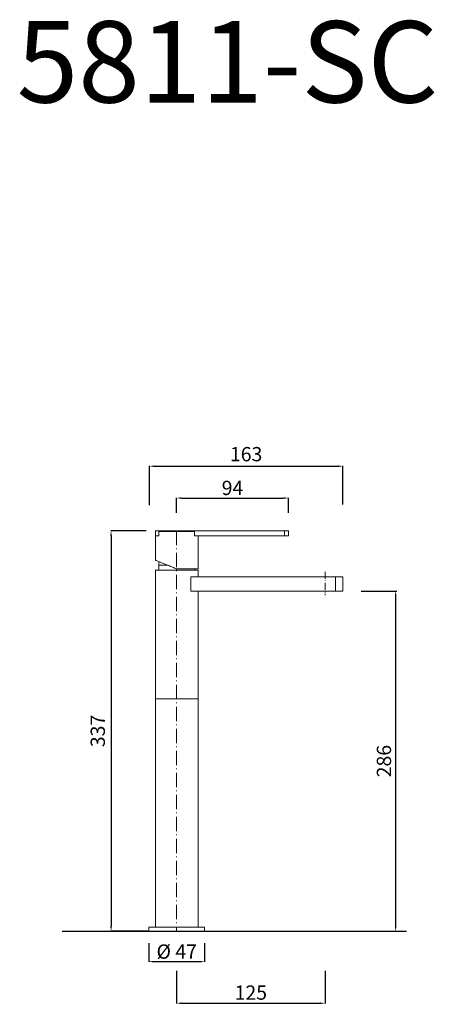
# Model space of a CAD drawing. Units: millimetres. Extents: x 5225 to 5574, y 2316 to 3144.
import ezdxf

# ---------------------------------------------------------------- set-up
doc = ezdxf.new("R2010")
doc.units = ezdxf.units.MM
doc.header["$MEASUREMENT"] = 0
doc.linetypes.add('ACAD_ISO10W100', pattern=[18.5, 12, -3, 0.5, -3])
doc.layers.get('Defpoints').update_dxf_attribs({"lineweight": 15})
for name, color, linetype, lineweight in [('ASSI', 8, 'ACAD_ISO10W100', 13), ('colore', 7, 'Continuous', 15), ('Livello 1', 7, 'Continuous', 15), ('Oggetto', 7, 'Continuous', 15), ('piano', 3, 'Continuous', 30), ('QUOTE', 6, 'Continuous', 13)]:
    doc.layers.add(name, color=color, linetype=linetype, lineweight=lineweight)
doc.styles.get("Standard").update_dxf_attribs({"font": 'ARIALUNI.TTF'})
doc.dimstyles.new('ISO-25', dxfattribs={"dimtxt": 2.5, "dimasz": 2.5, "dimexe": 1.25, "dimexo": 0.625, "dimgap": 3.5, "dimtad": 1, "dimtxsty": 'Standard', "dimcen": 2.5, "dimadec": 0, "dimazin": 0, "dimtfac": 1, "dimtmove": 0, "dimatfit": 3, "dimfxl": 1, "dimarcsym": 0})
doc.dimstyles.get("Standard").update_dxf_attribs({"dimtxt": 0.18, "dimasz": 0.18, "dimexe": 0.18, "dimexo": 0.0625, "dimgap": 0.09, "dimtad": 0, "dimtih": 1, "dimtoh": 1, "dimdec": 4, "dimzin": 0, "dimdsep": 46, "dimtxsty": 'Standard', "dimcen": 0.09, "dimadec": 0, "dimazin": 0, "dimtfac": 1, "dimtdec": 4, "dimtofl": 0, "dimtmove": 0, "dimatfit": 3, "dimfxl": 1, "dimtolj": 1, "dimtzin": 0, "dimarcsym": 0})

# ---------------------------------------------------------------- blocks, each defined once
blk = doc.blocks.new('*D15')
at = {"layer": 'Defpoints', "color": 0, "transparency": 16777216}
for p in [(5341.3, 2714.06), (5301.78, 2377.36), (5342.76, 2377.36)]:
    blk.add_point(p, dxfattribs=at)
at = {"layer": 'QUOTE', "color": 0, "lineweight": -2, "transparency": 16777216}
for p, q in [((5331.3, 2714.06), (5301.6, 2714.06)), ((5301.78, 2710.06), (5301.78, 2381.36)), ((5332.76, 2377.36), (5301.6, 2377.36))]:
    blk.add_line(p, q, dxfattribs=at)
at = {"layer": 'QUOTE', "color": 0, "transparency": 16777216}
for points in [[(5301.11, 2710.06), (5302.44, 2710.06), (5301.78, 2714.06)], [(5301.11, 2381.36), (5302.44, 2381.36), (5301.78, 2377.36)]]:
    blk.add_solid(points, dxfattribs=at)
at = {"layer": 'QUOTE', "color": 0, "transparency": 16777216, "insert": (5290.6, 2545.71), "char_height": 15, "attachment_point": 5, "rotation": 90}
blk.add_mtext('\\A1;{\\H0.8x;337}', dxfattribs=at)
blk = doc.blocks.new('*D16')
at = {"layer": 'Defpoints', "color": 0, "transparency": 16777216}
for p in [(5451.06, 2741.57), (5356.96, 2719.14), (5451.06, 2719.14)]:
    blk.add_point(p, dxfattribs=at)
at = {"layer": 'QUOTE', "color": 0, "lineweight": -2, "transparency": 16777216}
for p, q in [((5356.96, 2729.14), (5356.96, 2741.75)), ((5360.96, 2741.57), (5447.06, 2741.57)), ((5451.06, 2729.14), (5451.06, 2741.75))]:
    blk.add_line(p, q, dxfattribs=at)
at = {"layer": 'QUOTE', "color": 0, "transparency": 16777216}
for points in [[(5360.96, 2742.24), (5360.96, 2740.9), (5356.96, 2741.57)], [(5447.06, 2742.24), (5447.06, 2740.9), (5451.06, 2741.57)]]:
    blk.add_solid(points, dxfattribs=at)
at = {"layer": 'QUOTE', "color": 0, "transparency": 16777216, "insert": (5404.01, 2750.07), "char_height": 15, "attachment_point": 5}
blk.add_mtext('\\A1;{\\H0.8x;94}', dxfattribs=at)
blk = doc.blocks.new('*D17')
at = {"layer": 'Defpoints', "color": 0, "transparency": 16777216}
for p in [(5333.56, 2377.33), (5380.56, 2377.33), (5380.56, 2351.73)]:
    blk.add_point(p, dxfattribs=at)
at = {"layer": 'QUOTE', "color": 0, "lineweight": -2, "transparency": 16777216}
for p, q in [((5333.56, 2367.33), (5333.56, 2351.55)), ((5380.56, 2367.33), (5380.56, 2351.55)), ((5337.56, 2351.73), (5376.56, 2351.73))]:
    blk.add_line(p, q, dxfattribs=at)
at = {"layer": 'QUOTE', "color": 0, "transparency": 16777216}
for points in [[(5337.56, 2352.4), (5337.56, 2351.07), (5333.56, 2351.73)], [(5376.56, 2352.4), (5376.56, 2351.07), (5380.56, 2351.73)]]:
    blk.add_solid(points, dxfattribs=at)
at = {"layer": 'QUOTE', "color": 0, "transparency": 16777216, "insert": (5357.06, 2360.23), "char_height": 15, "attachment_point": 5}
blk.add_mtext('\\A1;{\\H0.8x;%%C 47}', dxfattribs=at)
blk = doc.blocks.new('*D18')
at = {"layer": 'Defpoints', "color": 0, "transparency": 16777216}
for p in [(5356.96, 2354.15), (5481.92, 2354.15), (5481.92, 2316.78)]:
    blk.add_point(p, dxfattribs=at)
at = {"layer": 'QUOTE', "color": 0, "lineweight": -2, "transparency": 16777216}
for p, q in [((5356.96, 2344.15), (5356.96, 2316.6)), ((5481.92, 2344.15), (5481.92, 2316.6)), ((5360.96, 2316.78), (5477.92, 2316.78))]:
    blk.add_line(p, q, dxfattribs=at)
at = {"layer": 'QUOTE', "color": 0, "transparency": 16777216}
for points in [[(5360.96, 2317.45), (5360.96, 2316.12), (5356.96, 2316.78)], [(5477.92, 2317.45), (5477.92, 2316.12), (5481.92, 2316.78)]]:
    blk.add_solid(points, dxfattribs=at)
at = {"layer": 'QUOTE', "color": 0, "transparency": 16777216, "insert": (5419.44, 2325.72), "char_height": 15, "attachment_point": 5}
blk.add_mtext('\\A1;{\\H0.8x;125}', dxfattribs=at)
blk = doc.blocks.new('*D19')
at = {"layer": 'Defpoints', "color": 0, "transparency": 16777216}
for p in [(5496.92, 2768.33), (5334.06, 2725.53), (5496.92, 2726.22)]:
    blk.add_point(p, dxfattribs=at)
at = {"layer": 'QUOTE', "color": 0, "lineweight": -2, "transparency": 16777216}
for p, q in [((5334.06, 2735.53), (5334.06, 2768.51)), ((5338.06, 2768.33), (5492.92, 2768.33)), ((5496.92, 2736.22), (5496.92, 2768.51))]:
    blk.add_line(p, q, dxfattribs=at)
at = {"layer": 'QUOTE', "color": 0, "transparency": 16777216}
for points in [[(5338.06, 2769), (5338.06, 2767.67), (5334.06, 2768.33)], [(5492.92, 2769), (5492.92, 2767.67), (5496.92, 2768.33)]]:
    blk.add_solid(points, dxfattribs=at)
at = {"layer": 'QUOTE', "color": 0, "transparency": 16777216, "insert": (5415.49, 2778.46), "char_height": 10, "attachment_point": 5}
blk.add_mtext('\\A1;{\\H1.2x;163}', dxfattribs=at)
blk = doc.blocks.new('*D20')
at = {"layer": 'Defpoints', "color": 0, "transparency": 16777216}
for p in [(5511.77, 2663.36), (5480.54, 2377.36), (5541.13, 2377.36)]:
    blk.add_point(p, dxfattribs=at)
at = {"layer": 'QUOTE', "color": 0, "lineweight": -2, "transparency": 16777216}
for p, q in [((5512.4, 2663.36), (5542.38, 2663.36)), ((5541.13, 2660.86), (5541.13, 2379.86)), ((5481.17, 2377.36), (5542.38, 2377.36))]:
    blk.add_line(p, q, dxfattribs=at)
at = {"layer": 'QUOTE', "color": 0, "transparency": 16777216}
for points in [[(5540.72, 2660.86), (5541.55, 2660.86), (5541.13, 2663.36)], [(5540.72, 2379.86), (5541.55, 2379.86), (5541.13, 2377.36)]]:
    blk.add_solid(points, dxfattribs=at)
at = {"layer": 'QUOTE', "color": 0, "transparency": 16777216, "insert": (5531.5, 2520.36), "char_height": 2.5, "attachment_point": 5, "rotation": 90}
blk.add_mtext('{\\H4.8x;286}', dxfattribs=at)

msp = doc.modelspace()

# ---------------------------------------------------------------- linework, layer by layer
at = {"layer": 'ASSI'}
msp.add_line((5356.959, 2714.06), (5356.959, 2377.36), dxfattribs=at)
at = {"layer": 'ASSI', "ltscale": 0.5}
msp.add_line((5481.922, 2679.636), (5481.922, 2659.773), dxfattribs=at)
at = {"layer": 'colore'}
for p, q in [((5368.828, 2663.36), (5368.828, 2675.36)), ((5481.922, 2676.46), (5481.922, 2677.46)), ((5472.672, 2663.26), (5472.672, 2663.36)), ((5481.922, 2663.26), (5481.922, 2663.36)), ((5481.922, 2663.26), (5481.922, 2662.76)), ((5481.922, 2662.16), (5481.922, 2662.76)), ((5491.172, 2663.26), (5491.172, 2663.36))]:
    msp.add_line(p, q, dxfattribs=at)
at = {"layer": 'Livello 1'}
for p, q in [((5339.064, 2709.86), (5339.064, 2714.06)), ((5339.064, 2702.151), (5339.064, 2709.86)), ((5339.147, 2709.86), (5339.161, 2709.86)), ((5339.161, 2709.86), (5339.165, 2709.86)), ((5339.165, 2709.86), (5339.18, 2709.86)), ((5339.18, 2709.86), (5339.184, 2709.86)), ((5339.184, 2709.86), (5339.2, 2709.86)), ((5339.2, 2709.86), (5339.204, 2709.86)), ((5339.204, 2709.86), (5339.222, 2709.86)), ((5339.222, 2709.86), (5339.226, 2709.86)), ((5339.226, 2709.86), (5339.245, 2709.86)), ((5339.245, 2709.86), (5339.25, 2709.86)), ((5339.25, 2709.86), (5339.27, 2709.86)), ((5339.27, 2709.86), (5339.275, 2709.86)), ((5339.275, 2709.86), (5339.296, 2709.86)), ((5339.296, 2709.86), (5339.302, 2709.86)), ((5339.302, 2709.86), (5339.324, 2709.86)), ((5339.324, 2709.86), (5339.331, 2709.86)), ((5339.331, 2709.86), (5339.354, 2709.86)), ((5339.354, 2709.86), (5339.361, 2709.86)), ((5339.361, 2709.86), (5339.385, 2709.86)), ((5339.385, 2709.86), (5339.392, 2709.86)), ((5339.392, 2709.86), (5339.418, 2709.86)), ((5339.418, 2709.86), (5339.425, 2709.86)), ((5339.425, 2709.86), (5339.452, 2709.86)), ((5339.452, 2709.86), (5339.46, 2709.86)), ((5339.46, 2709.86), (5339.488, 2709.86)), ((5339.488, 2709.86), (5339.496, 2709.86)), ((5339.496, 2709.86), (5339.525, 2709.86)), ((5339.525, 2709.86), (5339.534, 2709.86)), ((5339.534, 2709.86), (5339.564, 2709.86)), ((5339.564, 2709.86), (5339.573, 2709.86)), ((5339.573, 2709.86), (5339.604, 2709.86)), ((5339.604, 2709.86), (5339.614, 2709.86)), ((5339.614, 2709.86), (5339.646, 2709.86)), ((5339.646, 2709.86), (5339.656, 2709.86)), ((5339.656, 2709.86), (5339.689, 2709.86)), ((5339.689, 2709.86), (5339.7, 2709.86)), ((5339.7, 2709.86), (5339.734, 2709.86)), ((5339.734, 2709.86), (5339.745, 2709.86)), ((5339.745, 2709.86), (5339.78, 2709.86)), ((5339.78, 2709.86), (5339.792, 2709.86)), ((5339.792, 2709.86), (5339.828, 2709.86)), ((5339.828, 2709.86), (5339.84, 2709.86)), ((5339.84, 2709.86), (5339.877, 2709.86)), ((5339.877, 2709.86), (5339.89, 2709.86)), ((5339.89, 2709.86), (5339.928, 2709.86)), ((5339.928, 2709.86), (5339.941, 2709.86)), ((5339.941, 2709.86), (5339.979, 2709.86)), ((5339.979, 2709.86), (5339.993, 2709.86)), ((5339.993, 2709.86), (5340.033, 2709.86)), ((5340.033, 2709.86), (5340.047, 2709.86)), ((5340.047, 2709.86), (5340.087, 2709.86)), ((5340.087, 2709.86), (5340.102, 2709.86)), ((5340.102, 2709.86), (5340.143, 2709.86)), ((5340.143, 2709.86), (5340.158, 2709.86)), ((5340.158, 2709.86), (5340.201, 2709.86)), ((5340.201, 2709.86), (5340.216, 2709.86)), ((5340.216, 2709.86), (5340.259, 2709.86)), ((5340.259, 2709.86), (5340.276, 2709.86)), ((5340.276, 2709.86), (5340.319, 2709.86)), ((5340.319, 2709.86), (5340.336, 2709.86)), ((5340.336, 2709.86), (5340.381, 2709.86)), ((5340.381, 2709.86), (5340.398, 2709.86)), ((5340.398, 2709.86), (5340.443, 2709.86)), ((5340.443, 2709.86), (5340.461, 2709.86)), ((5340.461, 2709.86), (5340.507, 2709.86)), ((5340.507, 2709.86), (5340.526, 2709.86)), ((5340.526, 2709.86), (5340.572, 2709.86)), ((5340.572, 2709.86), (5340.592, 2709.86)), ((5340.592, 2709.86), (5340.639, 2709.86)), ((5340.639, 2709.86), (5340.659, 2709.86)), ((5340.659, 2709.86), (5340.706, 2709.86)), ((5340.706, 2709.86), (5340.727, 2709.86)), ((5340.727, 2709.86), (5340.775, 2709.86)), ((5340.775, 2709.86), (5340.797, 2709.86)), ((5340.797, 2709.86), (5340.845, 2709.86)), ((5340.845, 2709.86), (5340.867, 2709.86)), ((5340.867, 2709.86), (5340.916, 2709.86)), ((5340.916, 2709.86), (5340.939, 2709.86)), ((5340.939, 2709.86), (5340.989, 2709.86)), ((5340.989, 2709.86), (5341.012, 2709.86)), ((5341.012, 2709.86), (5341.062, 2709.86)), ((5341.062, 2709.86), (5341.086, 2709.86)), ((5341.086, 2709.86), (5341.137, 2709.86)), ((5341.137, 2709.86), (5341.162, 2709.86)), ((5341.162, 2709.86), (5341.212, 2709.86)), ((5341.212, 2709.86), (5341.238, 2709.86)), ((5341.238, 2709.86), (5341.289, 2709.86)), ((5341.289, 2709.86), (5341.316, 2709.86)), ((5341.316, 2709.86), (5341.367, 2709.86)), ((5341.367, 2709.86), (5341.395, 2709.86)), ((5341.395, 2709.86), (5341.446, 2709.86)), ((5341.446, 2709.86), (5341.474, 2709.86)), ((5341.474, 2709.86), (5341.526, 2709.86)), ((5341.526, 2709.86), (5341.555, 2709.86)), ((5341.555, 2709.86), (5341.607, 2709.86)), ((5341.607, 2709.86), (5341.637, 2709.86)), ((5341.637, 2709.86), (5341.689, 2709.86)), ((5341.689, 2709.86), (5341.72, 2709.86)), ((5341.72, 2709.86), (5341.772, 2709.86)), ((5341.772, 2709.86), (5341.804, 2709.86)), ((5341.804, 2709.86), (5341.856, 2709.86)), ((5341.856, 2709.86), (5341.888, 2709.86)), ((5341.888, 2709.86), (5341.941, 2709.86)), ((5341.941, 2709.86), (5341.974, 2709.86)), ((5341.974, 2709.86), (5341.994, 2709.86)), ((5341.994, 2714.06), (5342.633, 2714.06)), ((5341.994, 2709.86), (5341.994, 2714.06)), ((5341.994, 2709.86), (5342.027, 2709.86)), ((5342.027, 2709.86), (5342.027, 2713.56)), ((5342.027, 2713.56), (5356.876, 2713.56)), ((5342.633, 2714.06), (5371.285, 2714.06)), ((5356.876, 2713.56), (5371.891, 2713.56)), ((5371.285, 2714.06), (5447.921, 2714.06)), ((5371.891, 2709.86), (5371.891, 2713.56)), ((5371.891, 2709.86), (5371.925, 2709.86)), ((5371.925, 2709.86), (5447.921, 2709.86)), ((5375.064, 2709.86), (5375.064, 2682.06)), ((5447.921, 2714.06), (5451.059, 2714.06)), ((5447.921, 2709.86), (5447.921, 2714.06)), ((5447.921, 2709.86), (5451.059, 2709.86)), ((5451.06, 2714.06), (5451.06, 2709.86)), ((5339.065, 2697.96), (5338.993, 2697.96)), ((5339.064, 2689.332), (5339.064, 2697.968)), ((5349.221, 2685.16), (5341.914, 2685.16)), ((5341.914, 2680.86), (5341.914, 2685.16)), ((5339.064, 2601.639), (5339.064, 2680.86)), ((5368.828, 2675.36), (5490.828, 2675.36)), ((5372.214, 2682.06), (5372.214, 2680.86)), ((5375.064, 2680.86), (5375.064, 2675.36)), ((5490.828, 2675.36), (5496.922, 2675.36)), ((5490.828, 2663.36), (5490.828, 2675.36)), ((5496.922, 2663.36), (5496.922, 2675.36)), ((5368.828, 2663.36), (5490.828, 2663.36)), ((5375.064, 2663.36), (5375.064, 2656.86)), ((5375.064, 2663.36), (5375.064, 2550.86)), ((5490.828, 2663.36), (5496.922, 2663.36)), ((5339.064, 2550.86), (5339.064, 2580.071)), ((5339.064, 2572.787), (5375.064, 2572.787)), ((5339.064, 2380.86), (5339.064, 2550.86)), ((5375.064, 2550.86), (5375.064, 2380.86)), ((5333.564, 2377.36), (5333.564, 2380.36)), ((5334.064, 2380.86), (5334.065, 2380.86)), ((5334.066, 2380.86), (5334.065, 2380.86)), ((5334.066, 2380.86), (5334.078, 2380.86)), ((5334.08, 2380.86), (5334.078, 2380.86)), ((5334.08, 2380.86), (5334.088, 2380.86)), ((5334.092, 2380.86), (5334.088, 2380.86)), ((5334.092, 2380.86), (5334.101, 2380.86)), ((5334.108, 2380.86), (5334.101, 2380.86)), ((5334.108, 2380.86), (5334.118, 2380.86)), ((5334.127, 2380.86), (5334.118, 2380.86)), ((5334.127, 2380.86), (5334.137, 2380.86)), ((5334.15, 2380.86), (5334.137, 2380.86)), ((5334.15, 2380.86), (5334.159, 2380.86)), ((5334.177, 2380.86), (5334.159, 2380.86)), ((5334.177, 2380.86), (5334.214, 2380.86)), ((5334.241, 2380.86), (5334.214, 2380.86)), ((5334.241, 2380.86), (5334.273, 2380.86)), ((5334.279, 2380.86), (5334.273, 2380.86)), ((5334.279, 2380.86), (5334.311, 2380.86)), ((5334.365, 2380.86), (5334.311, 2380.86)), ((5334.365, 2380.86), (5334.406, 2380.86)), ((5334.413, 2380.86), (5334.406, 2380.86)), ((5334.413, 2380.86), (5334.454, 2380.86)), ((5334.465, 2380.86), (5334.454, 2380.86)), ((5334.465, 2380.86), (5334.506, 2380.86)), ((5334.521, 2380.86), (5334.506, 2380.86)), ((5334.521, 2380.86), (5334.561, 2380.86)), ((5334.581, 2380.86), (5334.561, 2380.86)), ((5334.581, 2380.86), (5334.619, 2380.86)), ((5334.644, 2380.86), (5334.619, 2380.86)), ((5334.644, 2380.86), (5334.681, 2380.86)), ((5334.711, 2380.86), (5334.681, 2380.86)), ((5334.711, 2380.86), (5334.746, 2380.86)), ((5334.797, 2380.86), (5334.746, 2380.86)), ((5334.797, 2380.86), (5334.815, 2380.86)), ((5334.867, 2380.86), (5334.815, 2380.86)), ((5334.867, 2380.86), (5334.887, 2380.86)), ((5334.942, 2380.86), (5334.887, 2380.86)), ((5334.942, 2380.86), (5334.963, 2380.86)), ((5335.02, 2380.86), (5334.963, 2380.86)), ((5335.02, 2380.86), (5335.125, 2380.86)), ((5335.189, 2380.86), (5335.125, 2380.86)), ((5335.189, 2380.86), (5335.211, 2380.86)), ((5335.281, 2380.86), (5335.211, 2380.86)), ((5335.281, 2380.86), (5335.301, 2380.86)), ((5335.377, 2380.86), (5335.301, 2380.86)), ((5335.377, 2380.86), (5335.394, 2380.86)), ((5335.477, 2380.86), (5335.394, 2380.86)), ((5335.477, 2380.86), (5335.56, 2380.86)), ((5335.58, 2380.86), (5335.56, 2380.86)), ((5335.58, 2380.86), (5335.663, 2380.86)), ((5335.687, 2380.86), (5335.663, 2380.86)), ((5335.687, 2380.86), (5335.769, 2380.86)), ((5335.797, 2380.86), (5335.769, 2380.86)), ((5335.797, 2380.86), (5335.879, 2380.86)), ((5335.91, 2380.86), (5335.879, 2380.86)), ((5335.91, 2380.86), (5335.992, 2380.86)), ((5336.029, 2380.86), (5335.992, 2380.86)), ((5336.029, 2380.86), (5336.109, 2380.86)), ((5336.272, 2380.86), (5336.109, 2380.86)), ((5336.272, 2380.86), (5336.524, 2380.86)), ((5336.529, 2380.86), (5336.524, 2380.86)), ((5336.529, 2380.86), (5336.657, 2380.86)), ((5336.663, 2380.86), (5336.657, 2380.86)), ((5336.663, 2380.86), (5336.793, 2380.86)), ((5336.8, 2380.86), (5336.793, 2380.86)), ((5336.8, 2380.86), (5336.932, 2380.86)), ((5336.94, 2380.86), (5336.932, 2380.86)), ((5336.94, 2380.86), (5337.076, 2380.86)), ((5337.084, 2380.86), (5337.076, 2380.86)), ((5337.084, 2380.86), (5337.222, 2380.86)), ((5337.23, 2380.86), (5337.222, 2380.86)), ((5337.23, 2380.86), (5337.372, 2380.86)), ((5337.38, 2380.86), (5337.372, 2380.86)), ((5337.38, 2380.86), (5337.526, 2380.86)), ((5337.533, 2380.86), (5337.526, 2380.86)), ((5337.533, 2380.86), (5337.683, 2380.86)), ((5337.688, 2380.86), (5337.683, 2380.86)), ((5337.688, 2380.86), (5337.847, 2380.86)), ((5338.006, 2380.86), (5337.847, 2380.86)), ((5338.006, 2380.86), (5338.28, 2380.86)), ((5338.344, 2380.86), (5338.28, 2380.86)), ((5338.344, 2380.86), (5338.453, 2380.86)), ((5338.51, 2380.86), (5338.453, 2380.86)), ((5338.51, 2380.86), (5338.628, 2380.86)), ((5338.682, 2380.86), (5338.628, 2380.86)), ((5338.682, 2380.86), (5338.806, 2380.86)), ((5338.857, 2380.86), (5338.806, 2380.86)), ((5338.857, 2380.86), (5338.988, 2380.86)), ((5339.035, 2380.86), (5338.988, 2380.86)), ((5339.035, 2380.86), (5339.121, 2380.86)), ((5339.228, 2380.86), (5339.121, 2380.86)), ((5339.228, 2380.86), (5339.296, 2380.86)), ((5339.41, 2380.86), (5339.296, 2380.86)), ((5339.41, 2380.86), (5339.498, 2380.86)), ((5339.598, 2380.86), (5339.498, 2380.86)), ((5339.598, 2380.86), (5339.693, 2380.86)), ((5339.771, 2380.86), (5339.693, 2380.86)), ((5339.771, 2380.86), (5340.105, 2380.86)), ((5340.181, 2380.86), (5340.105, 2380.86)), ((5340.181, 2380.86), (5340.235, 2380.86)), ((5340.598, 2380.86), (5340.235, 2380.86)), ((5340.598, 2380.86), (5340.676, 2380.86)), ((5340.795, 2380.86), (5340.676, 2380.86)), ((5340.795, 2380.86), (5340.888, 2380.86)), ((5340.972, 2380.86), (5340.888, 2380.86)), ((5340.972, 2380.86), (5341.283, 2380.86)), ((5341.451, 2380.86), (5341.283, 2380.86)), ((5370.892, 2380.86), (5370.727, 2380.86)), ((5372.911, 2380.86), (5372.548, 2380.86)), ((5372.911, 2380.86), (5372.997, 2380.86)), ((5373.119, 2380.86), (5372.997, 2380.86)), ((5373.119, 2380.86), (5373.226, 2380.86)), ((5373.273, 2380.86), (5373.226, 2380.86)), ((5373.273, 2380.86), (5373.453, 2380.86)), ((5373.535, 2380.86), (5373.453, 2380.86)), ((5373.535, 2380.86), (5373.589, 2380.86)), ((5373.745, 2380.86), (5373.589, 2380.86)), ((5373.745, 2380.86), (5373.857, 2380.86)), ((5373.948, 2380.86), (5373.857, 2380.86)), ((5373.948, 2380.86), (5374.023, 2380.86)), ((5374.167, 2380.86), (5374.023, 2380.86)), ((5374.167, 2380.86), (5374.234, 2380.86)), ((5374.357, 2380.86), (5374.234, 2380.86)), ((5374.357, 2380.86), (5374.42, 2380.86)), ((5374.531, 2380.86), (5374.42, 2380.86)), ((5374.531, 2380.86), (5374.63, 2380.86)), ((5374.686, 2380.86), (5374.63, 2380.86)), ((5374.686, 2380.86), (5374.817, 2380.86)), ((5374.865, 2380.86), (5374.817, 2380.86)), ((5374.865, 2380.86), (5374.99, 2380.86)), ((5375.093, 2380.86), (5374.99, 2380.86)), ((5375.093, 2380.86), (5375.184, 2380.86)), ((5375.254, 2380.86), (5375.184, 2380.86)), ((5375.254, 2380.86), (5375.363, 2380.86)), ((5375.434, 2380.86), (5375.363, 2380.86)), ((5375.434, 2380.86), (5375.539, 2380.86)), ((5375.611, 2380.86), (5375.539, 2380.86)), ((5375.611, 2380.86), (5375.713, 2380.86)), ((5375.785, 2380.86), (5375.713, 2380.86)), ((5375.785, 2380.86), (5375.884, 2380.86)), ((5375.955, 2380.86), (5375.884, 2380.86)), ((5375.955, 2380.86), (5376.052, 2380.86)), ((5376.12, 2380.86), (5376.052, 2380.86)), ((5376.12, 2380.86), (5376.217, 2380.86)), ((5376.282, 2380.86), (5376.217, 2380.86)), ((5376.282, 2380.86), (5376.38, 2380.86)), ((5376.44, 2380.86), (5376.38, 2380.86)), ((5376.44, 2380.86), (5376.539, 2380.86)), ((5376.603, 2380.86), (5376.539, 2380.86)), ((5376.603, 2380.86), (5376.695, 2380.86)), ((5376.756, 2380.86), (5376.695, 2380.86)), ((5376.756, 2380.86), (5376.848, 2380.86)), ((5376.906, 2380.86), (5376.848, 2380.86)), ((5376.906, 2380.86), (5376.997, 2380.86)), ((5377.053, 2380.86), (5376.997, 2380.86)), ((5377.053, 2380.86), (5377.144, 2380.86)), ((5377.196, 2380.86), (5377.144, 2380.86)), ((5377.196, 2380.86), (5377.287, 2380.86)), ((5377.336, 2380.86), (5377.287, 2380.86)), ((5377.336, 2380.86), (5377.427, 2380.86)), ((5377.472, 2380.86), (5377.427, 2380.86)), ((5377.472, 2380.86), (5377.564, 2380.86)), ((5377.604, 2380.86), (5377.564, 2380.86)), ((5377.604, 2380.86), (5377.697, 2380.86)), ((5377.776, 2380.86), (5377.697, 2380.86)), ((5377.776, 2380.86), (5377.827, 2380.86)), ((5377.9, 2380.86), (5377.827, 2380.86)), ((5377.9, 2380.86), (5377.953, 2380.86)), ((5378.02, 2380.86), (5377.953, 2380.86)), ((5378.02, 2380.86), (5378.076, 2380.86)), ((5378.137, 2380.86), (5378.076, 2380.86)), ((5378.137, 2380.86), (5378.195, 2380.86)), ((5378.25, 2380.86), (5378.195, 2380.86)), ((5378.25, 2380.86), (5378.311, 2380.86)), ((5378.359, 2380.86), (5378.311, 2380.86)), ((5378.359, 2380.86), (5378.423, 2380.86)), ((5378.466, 2380.86), (5378.423, 2380.86)), ((5378.466, 2380.86), (5378.532, 2380.86)), ((5378.568, 2380.86), (5378.532, 2380.86)), ((5378.568, 2380.86), (5378.637, 2380.86)), ((5378.751, 2380.86), (5378.637, 2380.86)), ((5378.751, 2380.86), (5378.828, 2380.86)), ((5378.847, 2380.86), (5378.828, 2380.86)), ((5378.847, 2380.86), (5378.918, 2380.86)), ((5378.939, 2380.86), (5378.918, 2380.86)), ((5378.939, 2380.86), (5378.943, 2380.86)), ((5379.109, 2380.86), (5378.943, 2380.86)), ((5379.109, 2380.86), (5379.189, 2380.86)), ((5379.242, 2380.86), (5379.189, 2380.86)), ((5379.242, 2380.86), (5379.268, 2380.86)), ((5379.314, 2380.86), (5379.268, 2380.86)), ((5379.314, 2380.86), (5379.343, 2380.86)), ((5379.382, 2380.86), (5379.343, 2380.86)), ((5379.382, 2380.86), (5379.415, 2380.86)), ((5379.448, 2380.86), (5379.415, 2380.86)), ((5379.448, 2380.86), (5379.483, 2380.86)), ((5379.623, 2380.86), (5379.483, 2380.86)), ((5379.623, 2380.86), (5379.663, 2380.86)), ((5379.675, 2380.86), (5379.663, 2380.86)), ((5379.675, 2380.86), (5379.764, 2380.86)), ((5379.777, 2380.86), (5379.764, 2380.86)), ((5379.777, 2380.86), (5379.848, 2380.86)), ((5379.855, 2380.86), (5379.848, 2380.86)), ((5379.855, 2380.86), (5379.923, 2380.86)), ((5379.944, 2380.86), (5379.923, 2380.86)), ((5379.944, 2380.86), (5379.951, 2380.86)), ((5379.969, 2380.86), (5379.951, 2380.86)), ((5379.969, 2380.86), (5379.978, 2380.86)), ((5379.992, 2380.86), (5379.978, 2380.86)), ((5379.992, 2380.86), (5380.001, 2380.86)), ((5380.011, 2380.86), (5380.001, 2380.86)), ((5380.011, 2380.86), (5380.02, 2380.86)), ((5380.027, 2380.86), (5380.02, 2380.86)), ((5380.027, 2380.86), (5380.036, 2380.86)), ((5380.042, 2380.86), (5380.036, 2380.86)), ((5380.042, 2380.86), (5380.046, 2380.86)), ((5380.061, 2380.86), (5380.046, 2380.86)), ((5380.564, 2380.36), (5380.564, 2377.36))]:
    msp.add_line(p, q, dxfattribs=at)
at = {"layer": 'Livello 1', "extrusion": (0, 0, -1)}
for centre, radius, start, end in [((-5357.064, 2685.16), 15.15, 0, 10.90906), ((-5334.064, 2380.36), 0.5, 0, 90), ((-5380.064, 2380.36), 0.5, 90, 180)]:
    msp.add_arc(centre, radius, start, end, dxfattribs=at)
at = {"layer": 'Livello 1'}
for points, weights in [([(5339.065, 2714.06), (5339.008, 2714.06), (5341.994, 2714.06)], [0.915739709642, 0.915739709642, 1]), ([(5339.065, 2709.86), (5339.055, 2709.86), (5339.147, 2709.86)], [0.914808356018, 0.914808356018, 0.917393597958]), ([(5356.876, 2682.06), (5339.075, 2689.252), (5339.064, 2689.332)], [1, 0.709395009459, 0.995459297023]), ([(5339.065, 2680.86), (5338.877, 2680.86), (5356.876, 2680.86)], [1, 0.707106781187, 1])]:
    msp.add_rational_spline(points, weights, degree=2, dxfattribs=at)
for points in [[(5342.027, 2713.56), (5342.027, 2713.608), (5342.043, 2713.703), (5342.124, 2713.846), (5342.253, 2713.961), (5342.429, 2714.04), (5342.562, 2714.06), (5342.633, 2714.06)], [(5371.285, 2714.06), (5371.356, 2714.06), (5371.489, 2714.04), (5371.665, 2713.961), (5371.794, 2713.846), (5371.875, 2713.703), (5371.891, 2713.608), (5371.891, 2713.56)], [(5339.065, 2601.682), (5339.065, 2601.682), (5339.065, 2601.68), (5339.065, 2601.678)]]:
    msp.add_open_spline(points, degree=3, dxfattribs=at)
for points, knots in [([(5339.064, 2702.151), (5339.064, 2702.141), (5339.066, 2702.114), (5339.077, 2701.971), (5339.095, 2701.758), (5339.121, 2701.412), (5339.154, 2700.859), (5339.174, 2700.06), (5339.154, 2699.261), (5339.114, 2698.588), (5339.083, 2698.225), (5339.065, 2698.002), (5339.064, 2697.977), (5339.064, 2697.968)], [0, 0, 0, 0, 0.0297865, 0.0809743, 0.4328171, 0.6706798, 1.120292, 2.0944618, 3.0686398, 3.5184263, 4.1147189, 4.1620514, 4.1895489, 4.1895489, 4.1895489, 4.1895489]), ([(5339.064, 2601.639), (5339.064, 2601.587), (5339.066, 2601.436), (5339.079, 2600.6), (5339.101, 2599.38), (5339.131, 2597.426), (5339.168, 2594.44), (5339.192, 2590.257), (5339.17, 2586.175), (5339.13, 2583.444), (5339.099, 2581.81), (5339.078, 2580.845), (5339.065, 2580.209), (5339.064, 2580.109), (5339.064, 2580.071)], [0, 0, 0, 0, 0.1568408, 0.4504448, 2.5084622, 3.8181712, 6.3139263, 11.4673355, 16.3652408, 18.5606898, 19.6629083, 21.2672637, 21.4564841, 21.5693317, 21.5693317, 21.5693317, 21.5693317])]:
    msp.add_open_spline(points, degree=3, knots=knots, dxfattribs=at)
for points, weights, knots in [([(5375.064, 2682.06), (5375.064, 2682.06), (5375.063, 2682.06), (5374.875, 2682.06), (5356.876, 2682.06)], [0.995459297023, 0.997711771728, 1, 0.707106781187, 1], [1.5585245, 1.5585245, 1.5585245, 1.5707963, 1.5707963, 3.1415927, 3.1415927, 3.1415927]), ([(5375.064, 2680.86), (5375.064, 2680.86), (5375.063, 2680.86), (5374.875, 2680.86), (5356.876, 2680.86)], [0.995459297023, 0.997711771728, 1, 0.707106781187, 1], [1.5585245, 1.5585245, 1.5585245, 1.5707963, 1.5707963, 3.1415927, 3.1415927, 3.1415927]), ([(5472.673, 2663.26), (5472.672, 2663.26), (5472.672, 2663.26), (5472.672, 2663.26), (5481.922, 2663.26)], [0.995459297023, 0.997711771728, 1, 0.707106781187, 1], [1.5585245, 1.5585245, 1.5585245, 1.5707963, 1.5707963, 3.1415927, 3.1415927, 3.1415927]), ([(5491.172, 2663.26), (5491.172, 2663.26), (5491.172, 2663.26), (5491.172, 2663.26), (5481.922, 2663.26)], [0.995459297023, 0.997711771728, 1, 0.707106781187, 1], [1.5585245, 1.5585245, 1.5585245, 1.5707963, 1.5707963, 3.1415927, 3.1415927, 3.1415927]), ([(5380.061, 2380.86), (5380.062, 2380.86), (5380.063, 2380.86), (5380.064, 2380.86), (5380.064, 2380.86)], [0.997337121505, 0.998662452612, 1, 0.997711771728, 0.995459297023], [1.563623015, 1.563623015, 1.563623015, 1.570796327, 1.570796327, 1.583068173, 1.583068173, 1.583068173])]:
    msp.add_rational_spline(points, weights, degree=2, knots=knots, dxfattribs=at)
at = {"layer": 'Oggetto'}
for p, q in [((5356.904, 2681.033), (5356.904, 2680.86)), ((5356.905, 2682.06), (5356.905, 2680.86)), ((5368.828, 2663.36), (5368.828, 2675.36)), ((5333.564, 2377.36), (5356.818, 2377.36)), ((5341.451, 2380.86), (5341.502, 2380.86)), ((5341.653, 2380.86), (5341.502, 2380.86)), ((5341.653, 2380.86), (5341.706, 2380.86)), ((5341.929, 2380.86), (5341.706, 2380.86)), ((5341.929, 2380.86), (5341.976, 2380.86)), ((5342.125, 2380.86), (5341.976, 2380.86)), ((5342.125, 2380.86), (5342.232, 2380.86)), ((5342.347, 2380.86), (5342.232, 2380.86)), ((5342.347, 2380.86), (5342.444, 2380.86)), ((5342.549, 2380.86), (5342.444, 2380.86)), ((5342.549, 2380.86), (5342.645, 2380.86)), ((5342.795, 2380.86), (5342.645, 2380.86)), ((5342.795, 2380.86), (5342.856, 2380.86)), ((5343.005, 2380.86), (5342.856, 2380.86)), ((5343.005, 2380.86), (5343.118, 2380.86)), ((5343.233, 2380.86), (5343.118, 2380.86)), ((5343.233, 2380.86), (5343.313, 2380.86)), ((5343.51, 2380.86), (5343.313, 2380.86)), ((5343.51, 2380.86), (5343.569, 2380.86)), ((5344.033, 2380.86), (5343.569, 2380.86)), ((5344.033, 2380.86), (5344.035, 2380.86)), ((5344.263, 2380.86), (5344.035, 2380.86)), ((5344.263, 2380.86), (5344.364, 2380.86)), ((5344.506, 2380.86), (5344.364, 2380.86)), ((5344.506, 2380.86), (5344.596, 2380.86)), ((5344.745, 2380.86), (5344.596, 2380.86)), ((5344.745, 2380.86), (5344.808, 2380.86)), ((5344.979, 2380.86), (5344.808, 2380.86)), ((5344.979, 2380.86), (5345.045, 2380.86)), ((5345.219, 2380.86), (5345.045, 2380.86)), ((5345.219, 2380.86), (5345.333, 2380.86)), ((5345.433, 2380.86), (5345.333, 2380.86)), ((5345.433, 2380.86), (5345.573, 2380.86)), ((5345.698, 2380.86), (5345.573, 2380.86)), ((5345.698, 2380.86), (5345.818, 2380.86)), ((5345.953, 2380.86), (5345.818, 2380.86)), ((5345.953, 2380.86), (5346.049, 2380.86)), ((5346.205, 2380.86), (5346.049, 2380.86)), ((5346.205, 2380.86), (5346.308, 2380.86)), ((5346.499, 2380.86), (5346.308, 2380.86)), ((5346.499, 2380.86), (5346.544, 2380.86)), ((5346.768, 2380.86), (5346.544, 2380.86)), ((5346.768, 2380.86), (5346.831, 2380.86)), ((5346.936, 2380.86), (5346.831, 2380.86)), ((5346.936, 2380.86), (5347.063, 2380.86)), ((5347.237, 2380.86), (5347.063, 2380.86)), ((5347.237, 2380.86), (5347.333, 2380.86)), ((5347.568, 2380.86), (5347.333, 2380.86)), ((5347.568, 2380.86), (5347.585, 2380.86)), ((5347.847, 2380.86), (5347.585, 2380.86)), ((5347.847, 2380.86), (5347.863, 2380.86)), ((5348.36, 2380.86), (5347.863, 2380.86)), ((5348.36, 2380.86), (5348.475, 2380.86)), ((5348.604, 2380.86), (5348.475, 2380.86)), ((5348.604, 2380.86), (5348.759, 2380.86)), ((5348.877, 2380.86), (5348.759, 2380.86)), ((5348.877, 2380.86), (5348.964, 2380.86)), ((5349.125, 2380.86), (5348.964, 2380.86)), ((5349.125, 2380.86), (5349.245, 2380.86)), ((5349.403, 2380.86), (5349.245, 2380.86)), ((5349.403, 2380.86), (5349.527, 2380.86)), ((5349.646, 2380.86), (5349.527, 2380.86)), ((5349.646, 2380.86), (5349.78, 2380.86)), ((5349.907, 2380.86), (5349.78, 2380.86)), ((5349.907, 2380.86), (5349.991, 2380.86)), ((5350.198, 2380.86), (5349.991, 2380.86)), ((5350.198, 2380.86), (5350.29, 2380.86)), ((5350.432, 2380.86), (5350.29, 2380.86)), ((5350.432, 2380.86), (5350.561, 2380.86)), ((5350.751, 2380.86), (5350.561, 2380.86)), ((5350.751, 2380.86), (5350.823, 2380.86)), ((5350.968, 2380.86), (5350.823, 2380.86)), ((5350.968, 2380.86), (5351.122, 2380.86)), ((5351.256, 2380.86), (5351.122, 2380.86)), ((5351.256, 2380.86), (5351.384, 2380.86)), ((5351.518, 2380.86), (5351.384, 2380.86)), ((5351.518, 2380.86), (5351.662, 2380.86)), ((5351.775, 2380.86), (5351.662, 2380.86)), ((5351.775, 2380.86), (5351.93, 2380.86)), ((5352.044, 2380.86), (5351.93, 2380.86)), ((5352.044, 2380.86), (5352.152, 2380.86)), ((5352.312, 2380.86), (5352.152, 2380.86)), ((5352.312, 2380.86), (5352.428, 2380.86)), ((5352.581, 2380.86), (5352.428, 2380.86)), ((5352.581, 2380.86), (5352.714, 2380.86)), ((5352.849, 2380.86), (5352.714, 2380.86)), ((5352.849, 2380.86), (5352.977, 2380.86)), ((5353.116, 2380.86), (5352.977, 2380.86)), ((5353.116, 2380.86), (5353.258, 2380.86)), ((5353.395, 2380.86), (5353.258, 2380.86)), ((5353.395, 2380.86), (5353.498, 2380.86)), ((5353.65, 2380.86), (5353.498, 2380.86)), ((5353.65, 2380.86), (5353.799, 2380.86)), ((5353.917, 2380.86), (5353.799, 2380.86)), ((5353.917, 2380.86), (5354.074, 2380.86)), ((5354.189, 2380.86), (5354.074, 2380.86)), ((5354.189, 2380.86), (5354.265, 2380.86)), ((5354.456, 2380.86), (5354.265, 2380.86)), ((5354.456, 2380.86), (5354.601, 2380.86)), ((5354.711, 2380.86), (5354.601, 2380.86)), ((5354.711, 2380.86), (5354.848, 2380.86)), ((5354.99, 2380.86), (5354.848, 2380.86)), ((5354.99, 2380.86), (5355.054, 2380.86)), ((5355.259, 2380.86), (5355.054, 2380.86)), ((5355.259, 2380.86), (5355.384, 2380.86)), ((5355.5, 2380.86), (5355.384, 2380.86)), ((5355.5, 2380.86), (5355.668, 2380.86)), ((5355.78, 2380.86), (5355.668, 2380.86)), ((5355.78, 2380.86), (5355.925, 2380.86)), ((5356.044, 2380.86), (5355.925, 2380.86)), ((5356.044, 2380.86), (5356.153, 2380.86)), ((5356.304, 2380.86), (5356.153, 2380.86)), ((5356.304, 2380.86), (5356.476, 2380.86)), ((5356.557, 2380.86), (5356.476, 2380.86)), ((5356.557, 2380.86), (5356.823, 2380.86)), ((5356.823, 2380.86), (5357.083, 2380.86)), ((5357.128, 2380.86), (5357.083, 2380.86)), ((5357.128, 2380.86), (5357.357, 2380.86)), ((5357.452, 2380.86), (5357.357, 2380.86)), ((5357.452, 2380.86), (5357.605, 2380.86)), ((5357.678, 2380.86), (5357.605, 2380.86)), ((5357.678, 2380.86), (5357.881, 2380.86)), ((5357.986, 2380.86), (5357.881, 2380.86)), ((5357.986, 2380.86), (5358.16, 2380.86)), ((5358.258, 2380.86), (5358.16, 2380.86)), ((5358.258, 2380.86), (5358.394, 2380.86)), ((5358.536, 2380.86), (5358.394, 2380.86)), ((5358.536, 2380.86), (5358.665, 2380.86)), ((5358.778, 2380.86), (5358.665, 2380.86)), ((5358.778, 2380.86), (5358.935, 2380.86)), ((5359.075, 2380.86), (5358.935, 2380.86)), ((5359.075, 2380.86), (5359.208, 2380.86)), ((5359.32, 2380.86), (5359.208, 2380.86)), ((5359.32, 2380.86), (5359.446, 2380.86)), ((5359.595, 2380.86), (5359.446, 2380.86)), ((5359.595, 2380.86), (5359.736, 2380.86)), ((5359.863, 2380.86), (5359.736, 2380.86)), ((5359.863, 2380.86), (5359.983, 2380.86)), ((5360.13, 2380.86), (5359.983, 2380.86)), ((5360.13, 2380.86), (5360.252, 2380.86)), ((5360.367, 2380.86), (5360.252, 2380.86)), ((5360.367, 2380.86), (5360.525, 2380.86)), ((5360.673, 2380.86), (5360.525, 2380.86)), ((5360.673, 2380.86), (5360.788, 2380.86)), ((5360.942, 2380.86), (5360.788, 2380.86)), ((5360.942, 2380.86), (5361.064, 2380.86)), ((5361.204, 2380.86), (5361.064, 2380.86)), ((5361.204, 2380.86), (5361.325, 2380.86)), ((5361.469, 2380.86), (5361.325, 2380.86)), ((5361.469, 2380.86), (5361.592, 2380.86)), ((5361.753, 2380.86), (5361.592, 2380.86)), ((5361.753, 2380.86), (5361.859, 2380.86)), ((5361.989, 2380.86), (5361.859, 2380.86)), ((5361.989, 2380.86), (5362.169, 2380.86)), ((5362.27, 2380.86), (5362.169, 2380.86)), ((5362.27, 2380.86), (5362.407, 2380.86)), ((5362.553, 2380.86), (5362.407, 2380.86)), ((5362.553, 2380.86), (5362.677, 2380.86)), ((5362.803, 2380.86), (5362.677, 2380.86)), ((5362.803, 2380.86), (5362.936, 2380.86)), ((5363.066, 2380.86), (5362.936, 2380.86)), ((5363.066, 2380.86), (5363.242, 2380.86)), ((5363.335, 2380.86), (5363.242, 2380.86)), ((5363.335, 2380.86), (5363.507, 2380.86)), ((5363.646, 2380.86), (5363.507, 2380.86)), ((5363.646, 2380.86), (5363.712, 2380.86)), ((5363.907, 2380.86), (5363.712, 2380.86)), ((5363.907, 2380.86), (5364.03, 2380.86)), ((5364.136, 2380.86), (5364.03, 2380.86)), ((5364.136, 2380.86), (5364.261, 2380.86)), ((5364.412, 2380.86), (5364.261, 2380.86)), ((5364.412, 2380.86), (5364.537, 2380.86)), ((5364.688, 2380.86), (5364.537, 2380.86)), ((5364.688, 2380.86), (5364.79, 2380.86)), ((5364.936, 2380.86), (5364.79, 2380.86)), ((5364.936, 2380.86), (5365.068, 2380.86)), ((5365.187, 2380.86), (5365.068, 2380.86)), ((5365.187, 2380.86), (5365.318, 2380.86)), ((5365.487, 2380.86), (5365.318, 2380.86)), ((5365.487, 2380.86), (5365.572, 2380.86)), ((5365.796, 2380.86), (5365.572, 2380.86)), ((5365.796, 2380.86), (5365.838, 2380.86)), ((5366.097, 2380.86), (5365.838, 2380.86)), ((5366.097, 2380.86), (5366.167, 2380.86)), ((5366.364, 2380.86), (5366.167, 2380.86)), ((5366.364, 2380.86), (5366.442, 2380.86)), ((5366.615, 2380.86), (5366.442, 2380.86)), ((5366.615, 2380.86), (5366.685, 2380.86)), ((5366.879, 2380.86), (5366.685, 2380.86)), ((5366.879, 2380.86), (5367.023, 2380.86)), ((5367.129, 2380.86), (5367.023, 2380.86)), ((5367.129, 2380.86), (5367.248, 2380.86)), ((5367.399, 2380.86), (5367.248, 2380.86)), ((5367.399, 2380.86), (5367.519, 2380.86)), ((5367.63, 2380.86), (5367.519, 2380.86)), ((5367.63, 2380.86), (5367.757, 2380.86)), ((5367.895, 2380.86), (5367.757, 2380.86)), ((5367.895, 2380.86), (5368.005, 2380.86)), ((5368.149, 2380.86), (5368.005, 2380.86)), ((5368.149, 2380.86), (5368.242, 2380.86)), ((5368.376, 2380.86), (5368.242, 2380.86)), ((5368.376, 2380.86), (5368.49, 2380.86)), ((5368.623, 2380.86), (5368.49, 2380.86)), ((5368.623, 2380.86), (5368.733, 2380.86)), ((5368.879, 2380.86), (5368.733, 2380.86)), ((5368.879, 2380.86), (5368.976, 2380.86)), ((5369.084, 2380.86), (5368.976, 2380.86)), ((5369.084, 2380.86), (5369.463, 2380.86)), ((5369.695, 2380.86), (5369.463, 2380.86)), ((5369.695, 2380.86), (5369.704, 2380.86)), ((5369.938, 2380.86), (5369.704, 2380.86)), ((5369.938, 2380.86), (5369.987, 2380.86)), ((5370.178, 2380.86), (5369.987, 2380.86)), ((5370.178, 2380.86), (5370.202, 2380.86)), ((5370.657, 2380.86), (5370.202, 2380.86)), ((5370.657, 2380.86), (5370.727, 2380.86)), ((5370.892, 2380.86), (5370.919, 2380.86)), ((5371.119, 2380.86), (5370.919, 2380.86)), ((5371.119, 2380.86), (5371.163, 2380.86)), ((5371.334, 2380.86), (5371.163, 2380.86)), ((5371.334, 2380.86), (5371.405, 2380.86)), ((5371.518, 2380.86), (5371.405, 2380.86)), ((5371.518, 2380.86), (5371.616, 2380.86)), ((5371.8, 2380.86), (5371.616, 2380.86)), ((5371.8, 2380.86), (5371.834, 2380.86)), ((5372.055, 2380.86), (5371.834, 2380.86)), ((5372.055, 2380.86), (5372.115, 2380.86)), ((5372.269, 2380.86), (5372.115, 2380.86)), ((5372.269, 2380.86), (5372.339, 2380.86)), ((5372.475, 2380.86), (5372.339, 2380.86)), ((5372.475, 2380.86), (5372.548, 2380.86))]:
    msp.add_line(p, q, dxfattribs=at)
for points, weights, knots in [([(5375.06, 2550.86), (5375.062, 2550.86), (5375.063, 2550.86), (5375.064, 2550.86), (5375.064, 2550.86)], [0.994916246353, 0.997435672067, 1, 0.997711771728, 0.995459297023], [1.557043749, 1.557043749, 1.557043749, 1.570796327, 1.570796327, 1.583068173, 1.583068173, 1.583068173]), ([(5380.564, 2377.36), (5380.564, 2377.36), (5380.563, 2377.36), (5380.317, 2377.36), (5356.818, 2377.36)], [0.995459297023, 0.997711771728, 1, 0.707106781187, 1], [1.5585245, 1.5585245, 1.5585245, 1.5707963, 1.5707963, 3.1415927, 3.1415927, 3.1415927])]:
    msp.add_rational_spline(points, weights, degree=2, knots=knots, dxfattribs=at)
at = {"layer": 'piano'}
msp.add_line((5260.686, 2377.36), (5550.417, 2377.36), dxfattribs=at)

# ---------------------------------------------------------------- texts
at = {"layer": 'QUOTE', "insert": (5399.808, 3108.331), "char_height": 68.44509, "attachment_point": 5}
msp.add_mtext('\\A1;5811-SC', dxfattribs=at)

# ---------------------------------------------------------------- dimensions: what is measured, and where the dimension line sits
at = {"layer": 'QUOTE'}
dim = msp.add_linear_dim(base=(5496.922, 2768.333), p1=(5334.064, 2725.531), p2=(5496.922, 2726.215), text='{\\H1.2x;<>}', dimstyle='Standard', override={"dimtxt": 10, "dimasz": 4, "dimexo": 10, "dimgap": 4, "dimtad": 1, "dimtih": 0, "dimtoh": 0, "dimdec": 0, "dimtdec": 0, "dimtmove": 2}, dxfattribs=at)
dim.commit()
dim.dimension.update_dxf_attribs({"geometry": '*D19', "text_midpoint": (5415.493, 2778.464)})
for base, p1, p2, text, picture, middle in [((5451.06, 2741.571), (5356.959, 2719.142), (5451.06, 2719.142), '{\\H0.8x;<>}', '*D16', (5404.01, 2750.069)), ((5380.564, 2351.732), (5333.564, 2377.332), (5380.564, 2377.332), '{\\H0.8x;%%C <>}', '*D17', (5357.064, 2360.232)), ((5481.922, 2316.783), (5356.959, 2354.154), (5481.922, 2354.154), '{\\H0.8x;<>}', '*D18', (5419.441, 2325.717))]:
    dim = msp.add_linear_dim(base=base, p1=p1, p2=p2, text=text, dimstyle='Standard', override={"dimtxt": 15, "dimasz": 4, "dimexo": 10, "dimgap": 1, "dimtad": 1, "dimtih": 0, "dimtoh": 0, "dimdec": 0, "dimtdec": 0, "dimtmove": 2}, dxfattribs=at)
    dim.commit()
    dim.dimension.update_dxf_attribs({"geometry": picture, "text_midpoint": middle, "dimtype": 160})
dim = msp.add_linear_dim(base=(5301.778, 2377.36), p1=(5341.3, 2714.06), p2=(5342.763, 2377.36), angle=90, text='{\\H0.8x;<>}', dimstyle='Standard', override={"dimtxt": 15, "dimasz": 4, "dimexo": 10, "dimgap": 1, "dimtad": 1, "dimtih": 0, "dimtoh": 0, "dimdec": 0, "dimtdec": 0, "dimtmove": 2}, dxfattribs=at)
dim.commit()
dim.dimension.update_dxf_attribs({"geometry": '*D15', "text_midpoint": (5290.603, 2545.71), "dimtype": 160})
dim = msp.add_linear_dim(base=(5541.132, 2377.36), p1=(5511.774, 2663.36), p2=(5480.54, 2377.36), angle=90, text='{\\H4.8x;<>}', dimstyle='ISO-25', dxfattribs=at)
dim.commit()
dim.dimension.update_dxf_attribs({"geometry": '*D20', "text_midpoint": (5531.501, 2520.36)})

doc.saveas('drawing.dxf')
